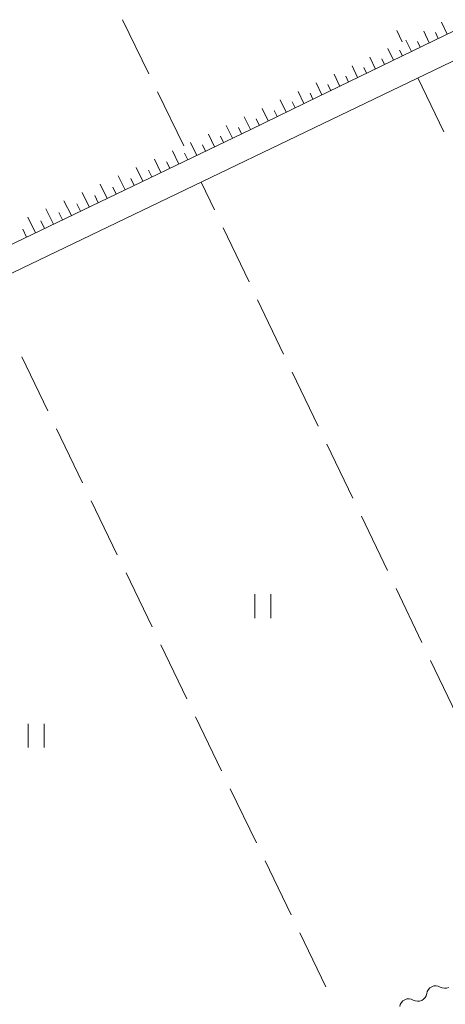
# Model space of a CAD drawing. Units: millimetres. Extents: x -76000 to -74000, y 31500 to 33000.
# Drawn here: x -75664 to -75611, y 32429 to 32552 of the extents above; entities that cross this region are included whole.
import ezdxf

# ---------------------------------------------------------------- set-up
doc = ezdxf.new("R2010")
doc.units = ezdxf.units.MM
for name, color, linetype, lineweight in [('210100_道路縁（街区線）', 7, 'Continuous', 15), ('510200_一条河川、細流', 7, 'Continuous', 15), ('610111_人工斜面(上)', 7, 'Continuous', 9), ('610199_人工斜面(中)', 7, 'Continuous', 9), ('630200_耕地界', 7, 'Continuous', 9), ('631100_田', 7, 'Continuous', 9)]:
    doc.layers.add(name, color=color, linetype=linetype, lineweight=lineweight)

msp = doc.modelspace()

# ---------------------------------------------------------------- linework, layer by layer
at = {"layer": '210100_道路縁（街区線）', "flags": 128}
for points in [[(-75587.7, 32662.13), (-75636.69, 32662.99), (-75638.06, 32662.9), (-75676.62, 32666.23), (-75703.58, 32668.56), (-75706.12, 32668.78), (-75712.81, 32669.36), (-75741.12, 32672), (-75776.93, 32675.33), (-75780.32, 32675.22), (-75781.25, 32674.01), (-75782.01, 32671.72), (-75781.97, 32669.17), (-75781.47, 32666.75), (-75746.07, 32592.75), (-75704.52, 32506.86), (-75701.49, 32506.18), (-75635.32, 32537.96), (-75626.92, 32542.03), (-75541.49, 32583.41)], [(-75487.9, 32604.8), (-75489.05, 32604.71), (-75490.04, 32604.38), (-75532.04, 32584.11), (-75534.53, 32582.91), (-75598.43, 32552.08), (-75672.54, 32516.51), (-75675.17, 32515.25), (-75687.34, 32509.41), (-75698.81, 32503.67), (-75701.38, 32500.24), (-75695.01, 32484.66), (-75687.65, 32466.21), (-75658.98, 32406.81), (-75630.43, 32347.6)]]:
    msp.add_lwpolyline(points, dxfattribs=at)
at = {"layer": '510200_一条河川、細流'}
for centre in [(-75612.186012, 32429.752261), (-75615.567092, 32428.130288)]:
    msp.add_arc(centre, 1.129844, 59.508378, 171.747595, dxfattribs=at)
at = {"layer": '510200_一条河川、細流', "extrusion": (0, 0, -1)}
for centre, start, end in [((75611.039509, 32431.697319), 244.372014, 300.542375), ((75614.420589, 32430.075346), 244.372014, 300.542375), ((75614.420589, 32430.075346), 188.201653, 244.372014)]:
    msp.add_arc(centre, 1.127969, start, end, dxfattribs=at)
at = {"layer": '610111_人工斜面(上)', "flags": 128}
msp.add_lwpolyline([(-75576.32, 32661.42), (-75574.15, 32661.83), (-75564.26, 32661.72), (-75522.78, 32661.66), (-75514.94, 32660.47), (-75489.3, 32609.55), (-75490.56, 32608.93), (-75535.43, 32586.45), (-75537.49, 32585.42), (-75541.49, 32583.41), (-75626.92, 32542.03), (-75635.32, 32537.96), (-75701.49, 32506.18), (-75704.52, 32506.86), (-75746.07, 32592.75), (-75781.47, 32666.75), (-75781.97, 32669.17), (-75782.01, 32671.72), (-75781.25, 32674.01), (-75780.32, 32675.22)], dxfattribs=at)
at = {"layer": '610199_人工斜面(中)', "flags": 128}
for points in [[(-75610.75, 32549.86), (-75611.46, 32551.37)], [(-75612.99, 32548.78), (-75613.68, 32550.26)], [(-75611.87, 32549.32), (-75612.22, 32550.07)], [(-75615.23, 32547.69), (-75615.91, 32549.14)], [(-75614.11, 32548.23), (-75614.45, 32548.97)], [(-75617.47, 32546.61), (-75618.16, 32548.07)], [(-75616.35, 32547.15), (-75616.69, 32547.88)], [(-75621.95, 32544.44), (-75622.65, 32545.93)], [(-75619.71, 32545.52), (-75620.4, 32547)], [(-75618.59, 32546.07), (-75618.93, 32546.8)], [(-75624.19, 32543.35), (-75624.9, 32544.86)], [(-75623.07, 32543.89), (-75623.42, 32544.64)], [(-75620.83, 32544.98), (-75621.18, 32545.72)], [(-75626.42, 32542.27), (-75627.14, 32543.79)], [(-75625.3, 32542.81), (-75625.66, 32543.57)], [(-75628.66, 32541.19), (-75629.39, 32542.72)], [(-75627.54, 32541.73), (-75627.9, 32542.49)], [(-75630.89, 32540.11), (-75631.63, 32541.66)], [(-75629.77, 32540.65), (-75630.14, 32541.42)], [(-75633.13, 32539.02), (-75633.88, 32540.59)], [(-75632.01, 32539.57), (-75632.38, 32540.34)], [(-75635.36, 32537.94), (-75636.12, 32539.52)], [(-75634.24, 32538.48), (-75634.62, 32539.27)], [(-75639.84, 32535.79), (-75640.61, 32537.39)], [(-75637.6, 32536.87), (-75638.37, 32538.46)], [(-75636.48, 32537.4), (-75636.86, 32538.2)], [(-75642.07, 32534.72), (-75642.86, 32536.32)], [(-75640.96, 32535.25), (-75641.34, 32536.05)], [(-75638.72, 32536.33), (-75639.1, 32537.13)], [(-75644.31, 32533.64), (-75645.11, 32535.27)], [(-75643.19, 32534.18), (-75643.59, 32534.98)], [(-75646.55, 32532.57), (-75647.37, 32534.24)], [(-75645.43, 32533.1), (-75645.84, 32533.93)], [(-75648.79, 32531.49), (-75649.63, 32533.2)], [(-75647.67, 32532.03), (-75648.09, 32532.87)], [(-75653.27, 32529.34), (-75654.15, 32531.13)], [(-75651.03, 32530.41), (-75651.89, 32532.16)], [(-75649.91, 32530.95), (-75650.33, 32531.82)], [(-75655.51, 32528.27), (-75656.41, 32530.09)], [(-75652.15, 32529.88), (-75652.58, 32530.76)], [(-75657.74, 32527.19), (-75658.67, 32529.05)], [(-75656.62, 32527.73), (-75657.08, 32528.65)], [(-75654.39, 32528.8), (-75654.83, 32529.71)], [(-75659.98, 32526.11), (-75660.93, 32528.02)], [(-75658.86, 32526.65), (-75659.33, 32527.59)], [(-75662.22, 32525.04), (-75663.19, 32526.98)], [(-75661.1, 32525.58), (-75661.58, 32526.54)], [(-75663.34, 32524.5), (-75663.83, 32525.48)]]:
    msp.add_lwpolyline(points, dxfattribs=at)
at = {"layer": '630200_耕地界'}
for p, q in [((-75648.055, 32544.917), (-75651.344, 32551.658)), ((-75617.053, 32550.348), (-75616.36, 32548.92)), ((-75614.41, 32544.41), (-75611.158, 32537.652)), ((-75643.67, 32535.93), (-75646.959, 32542.67)), ((-75639.859, 32527.908), (-75641.53, 32531.39)), ((-75635.532, 32518.893), (-75638.777, 32525.654)), ((-75631.205, 32509.877), (-75634.45, 32516.639)), ((-75663.961, 32509.535), (-75660.699, 32502.782)), ((-75626.878, 32500.862), (-75630.123, 32507.623)), ((-75659.612, 32500.53), (-75656.35, 32493.777)), ((-75622.551, 32491.847), (-75625.796, 32498.608)), ((-75655.263, 32491.526), (-75652.001, 32484.772)), ((-75618.224, 32482.831), (-75621.469, 32489.593)), ((-75650.914, 32482.521), (-75647.652, 32475.767)), ((-75613.897, 32473.816), (-75617.142, 32480.577)), ((-75646.565, 32473.516), (-75643.303, 32466.763)), ((-75609.57, 32464.8), (-75612.815, 32471.562)), ((-75642.216, 32464.511), (-75638.954, 32457.758)), ((-75637.867, 32455.507), (-75634.605, 32448.753)), ((-75633.518, 32446.502), (-75630.256, 32439.748)), ((-75629.169, 32437.497), (-75625.907, 32430.744))]:
    msp.add_line(p, q, dxfattribs=at)
at = {"layer": '631100_田'}
for p, q in [((-75634.8, 32476.86), (-75634.8, 32479.86)), ((-75632.8, 32476.86), (-75632.8, 32479.86)), ((-75663.15, 32460.66), (-75663.15, 32463.66)), ((-75661.15, 32460.66), (-75661.15, 32463.66))]:
    msp.add_line(p, q, dxfattribs=at)

doc.saveas('drawing.dxf')
